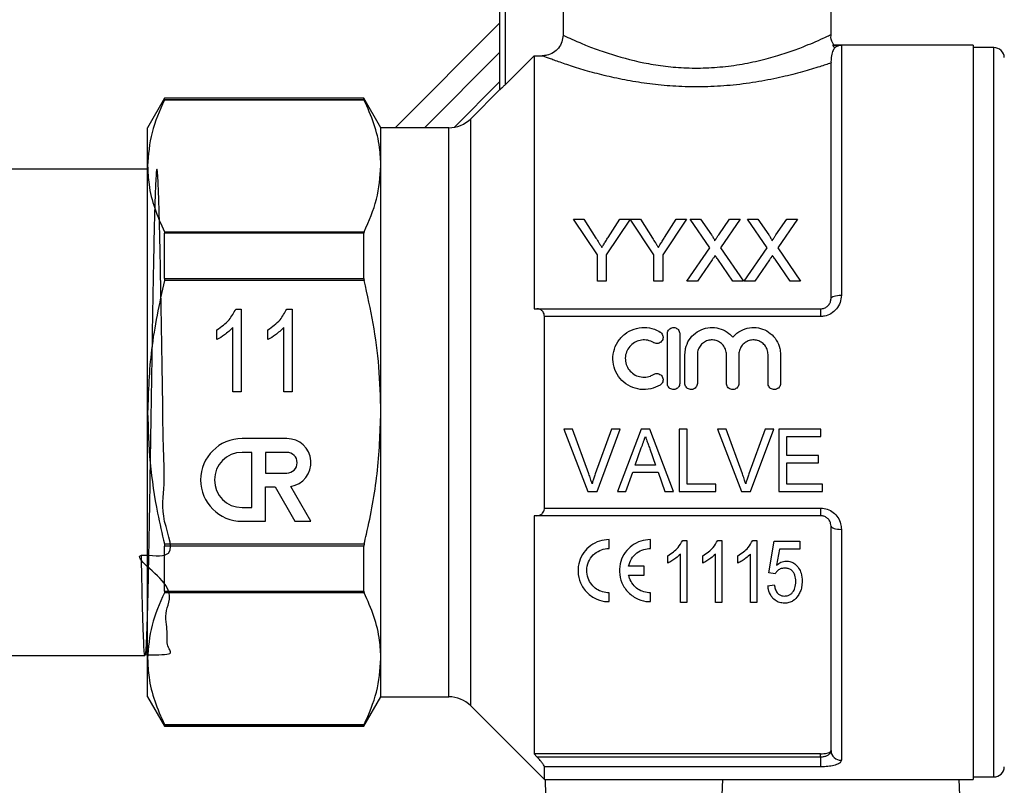
# Model space of a CAD drawing. Extents: x 106 to 300, y 47 to 278.
# Drawn here: x 175 to 222, y 207 to 244 of the extents above; entities that cross this region are included whole.
import ezdxf

# ---------------------------------------------------------------- set-up
doc = ezdxf.new("R2010")
doc.units = 0
doc.layers.get('0').update_dxf_attribs({"linetype": 'CONTINUOUS'})

msp = doc.modelspace()

# ---------------------------------------------------------------- linework, layer by layer
at = {"color": 7, "linetype": 'CONTINUOUS'}
for p, q in [((197.811, 240.629), (197.811, 250.938)), ((198.061, 250.938), (198.061, 240.868)), ((200.86, 246.288), (200.86, 243.265)), ((213.811, 243.283), (213.811, 246.288)), ((197.811, 243.854), (192.746, 238.788)), ((220.686, 242.788), (213.911, 242.788)), ((213.911, 242.776), (214.311, 242.776)), ((213.963, 242.676), (213.983, 242.65)), ((214.016, 242.676), (213.963, 242.676)), ((213.983, 242.65), (214.016, 242.676)), ((214.311, 242.776), (214.311, 230.698)), ((220.686, 242.788), (220.686, 207.288)), ((199.461, 242.27), (198.061, 240.868)), ((199.461, 242.27), (199.461, 230.038)), ((199.461, 242.27), (199.859, 242.27)), ((221.686, 242.663), (220.686, 242.663)), ((213.811, 230.538), (213.811, 241.922)), ((197.811, 241.025), (195.596, 238.81)), ((197.811, 240.638), (196.4, 239.228)), ((181.609, 240.213), (180.786, 238.788)), ((191.252, 240.128), (181.595, 240.128)), ((191.238, 240.213), (181.609, 240.213)), ((181.609, 240.161), (181.609, 240.213)), ((181.609, 240.161), (191.238, 240.161)), ((192.061, 238.788), (191.238, 240.213)), ((191.238, 240.161), (191.238, 240.213)), ((180.786, 236.946), (180.786, 238.788)), ((195.34, 238.788), (192.061, 238.788)), ((192.061, 236.946), (192.061, 238.788)), ((180.786, 236.788), (174.036, 236.788)), ((180.786, 225.038), (180.786, 236.946)), ((192.061, 225.038), (192.061, 236.946)), ((202.524, 232.644), (201.37, 234.373)), ((201.37, 234.373), (201.871, 234.373)), ((201.871, 234.373), (202.452, 233.456)), ((204.101, 234.373), (202.947, 232.644)), ((203.041, 233.49), (203.6, 234.373)), ((203.6, 234.373), (204.101, 234.373)), ((205.255, 232.644), (204.106, 234.373)), ((204.106, 234.373), (204.601, 234.373)), ((204.601, 234.373), (205.183, 233.456)), ((206.831, 234.373), (205.678, 232.644)), ((205.772, 233.49), (206.331, 234.373)), ((206.331, 234.373), (206.831, 234.373)), ((207.954, 232.987), (206.999, 234.373)), ((206.999, 234.373), (207.509, 234.373)), ((207.509, 234.373), (208.032, 233.614)), ((208.384, 233.613), (208.905, 234.373)), ((209.422, 234.373), (208.467, 232.983)), ((208.905, 234.373), (209.422, 234.373)), ((210.723, 232.987), (209.768, 234.373)), ((209.768, 234.373), (210.278, 234.373)), ((210.278, 234.373), (210.801, 233.614)), ((211.153, 233.613), (211.675, 234.373)), ((212.191, 234.373), (211.237, 232.983)), ((211.675, 234.373), (212.191, 234.373)), ((181.595, 233.764), (191.252, 233.764)), ((181.609, 231.509), (181.609, 233.69)), ((191.238, 233.69), (181.609, 233.69)), ((191.238, 231.509), (191.238, 233.69)), ((206.845, 231.373), (207.954, 232.987)), ((208.467, 232.983), (209.576, 231.373)), ((209.615, 231.373), (210.723, 232.987)), ((211.237, 232.983), (212.345, 231.373)), ((202.524, 231.373), (202.524, 232.644)), ((202.947, 232.644), (202.947, 231.373)), ((205.255, 231.373), (205.255, 232.644)), ((205.678, 232.644), (205.678, 231.373)), ((208.071, 232.406), (207.362, 231.373)), ((209.066, 231.373), (208.336, 232.433)), ((210.841, 232.406), (210.131, 231.373)), ((211.835, 231.373), (211.105, 232.433)), ((191.252, 231.403), (181.595, 231.403)), ((181.609, 231.509), (191.238, 231.509)), ((202.947, 231.373), (202.524, 231.373)), ((205.678, 231.373), (205.255, 231.373)), ((207.362, 231.373), (206.845, 231.373)), ((209.576, 231.373), (209.066, 231.373)), ((210.131, 231.373), (209.615, 231.373)), ((212.345, 231.373), (211.835, 231.373)), ((185.048, 230.023), (185.313, 230.023)), ((185.313, 230.023), (185.313, 226.023)), ((187.51, 230.023), (187.774, 230.023)), ((187.774, 230.023), (187.774, 226.023)), ((199.461, 230.038), (199.598, 230.038)), ((199.598, 230.038), (213.311, 230.038)), ((213.311, 230.038), (213.311, 229.669)), ((199.961, 220.408), (199.961, 229.669)), ((213.311, 229.669), (199.961, 229.669)), ((184.133, 228.55), (184.133, 229.023)), ((184.902, 226.023), (184.902, 229.14)), ((186.595, 228.55), (186.595, 229.023)), ((187.364, 226.023), (187.364, 229.14)), ((205.902, 226.435), (205.902, 228.835)), ((206.502, 228.835), (206.502, 226.435)), ((206.752, 226.435), (206.752, 227.831)), ((207.352, 227.831), (207.352, 226.435)), ((208.761, 226.435), (208.761, 227.831)), ((209.361, 227.831), (209.361, 226.435)), ((210.77, 226.435), (210.77, 227.831)), ((211.37, 227.831), (211.37, 226.435)), ((185.313, 226.023), (184.902, 226.023)), ((187.774, 226.023), (187.364, 226.023)), ((180.786, 213.131), (180.786, 225.038)), ((192.061, 213.131), (192.061, 225.038)), ((201.323, 224.215), (200.901, 224.215)), ((200.901, 224.215), (202.067, 221.215)), ((202.106, 222.065), (201.323, 224.215)), ((203.207, 224.215), (202.422, 222.065)), ((202.504, 221.215), (203.628, 224.215)), ((203.628, 224.215), (203.207, 224.215)), ((204.635, 224.215), (203.488, 221.215)), ((205.049, 224.215), (204.635, 224.215)), ((206.196, 221.215), (205.049, 224.215)), ((206.861, 224.215), (206.476, 224.215)), ((206.476, 224.215), (206.476, 221.215)), ((206.861, 221.561), (206.861, 224.215)), ((208.746, 224.215), (208.324, 224.215)), ((208.324, 224.215), (209.49, 221.215)), ((209.529, 222.065), (208.746, 224.215)), ((210.63, 224.215), (209.845, 222.065)), ((209.927, 221.215), (211.052, 224.215)), ((211.052, 224.215), (210.63, 224.215)), ((213.323, 224.215), (211.284, 224.215)), ((211.284, 224.215), (211.284, 221.215)), ((213.323, 223.869), (213.323, 224.215)), ((187.514, 223.767), (185.349, 223.767)), ((211.669, 222.946), (211.669, 223.869)), ((211.669, 223.869), (213.323, 223.869)), ((204.35, 222.484), (204.645, 223.316)), ((205.053, 223.273), (205.333, 222.484)), ((185.815, 223.101), (185.349, 223.101)), ((185.815, 220.436), (185.815, 223.101)), ((186.482, 223.101), (186.482, 222.101)), ((187.514, 223.101), (186.482, 223.101)), ((213.207, 222.946), (211.669, 222.946)), ((213.207, 222.6), (213.207, 222.946)), ((205.333, 222.484), (204.35, 222.484)), ((211.669, 221.561), (211.669, 222.6)), ((211.669, 222.6), (213.207, 222.6)), ((186.482, 222.101), (187.514, 222.101)), ((203.9, 221.215), (204.228, 222.138)), ((204.228, 222.138), (205.456, 222.138)), ((205.456, 222.138), (205.784, 221.215)), ((186.482, 219.769), (186.482, 221.435)), ((186.482, 221.435), (186.945, 221.435)), ((186.945, 221.435), (187.907, 219.769)), ((188.676, 219.769), (187.706, 221.451)), ((208.246, 221.561), (206.861, 221.561)), ((208.246, 221.215), (208.246, 221.561)), ((213.4, 221.561), (211.669, 221.561)), ((213.4, 221.215), (213.4, 221.561)), ((202.067, 221.215), (202.504, 221.215)), ((203.488, 221.215), (203.9, 221.215)), ((205.784, 221.215), (206.196, 221.215)), ((206.476, 221.215), (208.246, 221.215)), ((209.49, 221.215), (209.927, 221.215)), ((211.284, 221.215), (213.4, 221.215)), ((185.349, 220.436), (185.815, 220.436)), ((199.961, 220.408), (213.311, 220.408)), ((213.311, 220.408), (213.311, 220.038)), ((199.598, 220.038), (199.461, 220.038)), ((199.461, 220.038), (199.461, 208.529)), ((213.311, 220.038), (199.598, 220.038)), ((185.349, 219.769), (186.482, 219.769)), ((187.907, 219.769), (188.676, 219.769)), ((213.811, 208.689), (213.811, 219.538)), ((214.311, 219.379), (214.311, 208.215)), ((203.087, 218.459), (203.087, 218.884)), ((205.087, 218.459), (205.087, 218.884)), ((181.595, 218.674), (191.252, 218.674)), ((191.238, 218.567), (181.609, 218.567)), ((181.609, 216.387), (181.609, 218.567)), ((191.238, 216.387), (191.238, 218.567)), ((206.643, 218.848), (206.841, 218.848)), ((206.841, 218.848), (206.841, 215.848)), ((208.335, 218.848), (208.533, 218.848)), ((208.533, 218.848), (208.533, 215.848)), ((210.027, 218.848), (210.226, 218.848)), ((210.226, 218.848), (210.226, 215.848)), ((210.803, 217.271), (211.072, 218.809)), ((211.072, 218.809), (212.303, 218.809)), ((211.319, 218.425), (211.183, 217.648)), ((212.303, 218.425), (211.319, 218.425)), ((212.303, 218.809), (212.303, 218.425)), ((205.918, 217.743), (205.918, 218.098)), ((206.533, 215.848), (206.533, 218.186)), ((207.61, 217.743), (207.61, 218.098)), ((208.226, 215.848), (208.226, 218.186)), ((209.303, 217.743), (209.303, 218.098)), ((209.918, 215.848), (209.918, 218.186)), ((204.79, 217.596), (204.033, 217.596)), ((204.79, 217.171), (204.79, 217.596)), ((204.033, 217.171), (204.79, 217.171)), ((211.11, 217.232), (210.803, 217.271)), ((210.764, 216.655), (211.072, 216.694)), ((191.252, 216.313), (181.595, 216.313)), ((181.609, 216.387), (191.238, 216.387)), ((203.087, 215.884), (203.087, 216.309)), ((205.087, 215.884), (205.087, 216.309)), ((206.841, 215.848), (206.533, 215.848)), ((208.533, 215.848), (208.226, 215.848)), ((210.226, 215.848), (209.918, 215.848)), ((174.036, 213.288), (180.659, 213.288)), ((180.664, 213.293), (180.786, 213.53)), ((180.786, 211.288), (180.786, 213.131)), ((192.061, 211.288), (192.061, 213.131)), ((180.786, 211.288), (181.609, 209.863)), ((191.238, 209.863), (192.061, 211.288)), ((192.061, 211.288), (195.34, 211.288)), ((196.4, 210.849), (199.961, 207.288)), ((181.595, 209.948), (191.252, 209.948)), ((181.609, 209.863), (181.609, 209.916)), ((191.238, 209.916), (181.609, 209.916)), ((181.609, 209.863), (191.238, 209.863)), ((191.238, 209.863), (191.238, 209.916)), ((199.461, 208.529), (199.598, 208.386)), ((213.311, 208.529), (199.461, 208.529)), ((213.311, 208.386), (213.311, 208.529)), ((199.598, 208.386), (213.311, 208.386)), ((213.311, 208.386), (213.311, 207.903)), ((199.961, 207.288), (199.961, 207.903)), ((213.311, 207.903), (199.961, 207.903)), ((199.961, 207.288), (220.686, 207.288)), ((199.992, 207.288), (200.019, 206.538)), ((208.553, 206.538), (208.58, 207.288)), ((219.992, 207.288), (220.019, 206.538)), ((220.686, 207.413), (221.686, 207.413))]:
    msp.add_line(p, q, dxfattribs=at)
at = {"color": 8, "linetype": 'CONTINUOUS'}
for p, q in [((197.811, 242.44), (194.16, 238.788)), ((221.686, 207.413), (221.686, 242.663)), ((196.4, 225.038), (196.4, 239.228)), ((195.34, 225.038), (195.34, 238.788)), ((195.34, 211.288), (195.34, 225.038)), ((196.4, 210.849), (196.4, 225.038))]:
    msp.add_line(p, q, dxfattribs=at)
at = {"color": 7, "linetype": 'CONTINUOUS', "flags": 128}
for points in [[(213.811, 230.538), (213.821, 230.569), (213.849, 230.599), (213.895, 230.627), (213.957, 230.651), (214.033, 230.671), (214.12, 230.686), (214.213, 230.695), (214.311, 230.698)], [(213.811, 219.538), (213.821, 219.507), (213.849, 219.477), (213.895, 219.45), (213.957, 219.426), (214.033, 219.406), (214.12, 219.391), (214.213, 219.382), (214.311, 219.379)]]:
    msp.add_lwpolyline(points, dxfattribs=at)
at = {"color": 7, "linetype": 'CONTINUOUS'}
for centre, radius, start, end in [((221.686, 242.163), 0.5, 2, 90), ((195.34, 240.288), 1.5, 270, 315), ((185.349, 221.768), 1.999, 90, 270), ((187.514, 222.601), 1.166, 279.4395, 90), ((185.349, 221.768), 1.333, 90, 270), ((187.514, 222.601), 0.5, 270, 90), ((195.34, 209.788), 1.5, 45, 90), ((214.298, 208.702), 0.487, 181.576, 271.4937), ((221.686, 207.913), 0.5, 270, 358)]:
    msp.add_arc(centre, radius, start, end, dxfattribs=at)
msp.add_ellipse((180.82, 225.038), major_axis=(717.012, 9.507), ratio=0.009631, start_param=4.711795, end_param=4.712214, dxfattribs=at)
for points, knots in [([(200.86, 243.265), (200.849, 243.153), (200.828, 242.93), (200.657, 242.633), (200.405, 242.408), (200.123, 242.287), (199.935, 242.275), (199.859, 242.27)], [0, 0, 0, 0, 0.213285, 0.426584, 0.639747, 0.854013, 1, 1, 1, 1]), ([(200.86, 243.265), (200.875, 243.258), (200.941, 243.227), (201.165, 243.123), (201.631, 242.917), (202.262, 242.661), (203.239, 242.311), (204.416, 241.982), (205.695, 241.768), (206.709, 241.676), (207.778, 241.669), (208.868, 241.757), (209.934, 241.935), (210.908, 242.176), (211.767, 242.445), (212.447, 242.696), (212.793, 242.838), (212.944, 242.901)], [0, 0, 0, 0, 0.019037, 0.087023, 0.157376, 0.224704, 0.29392, 0.419644, 0.479985, 0.542012, 0.606672, 0.673652, 0.742181, 0.813022, 0.879122, 0.946959, 1, 1, 1, 1]), ([(213.951, 242.804), (213.932, 242.83), (213.839, 242.96), (213.797, 243.139), (213.813, 243.273), (213.814, 243.281)], [0, 0, 0, 0, 0.196013, 0.949778, 1, 1, 1, 1]), ([(213.963, 242.676), (213.953, 242.69), (213.936, 242.714), (213.919, 242.746), (213.911, 242.766), (213.909, 242.775), (213.91, 242.776), (213.911, 242.776)], [0, 0, 0, 0, 0.307773, 0.519614, 0.732513, 0.920503, 1, 1, 1, 1]), ([(214.311, 242.776), (214.31, 242.776), (214.287, 242.776), (214.216, 242.769), (214.115, 242.74), (214.044, 242.694), (214.016, 242.676)], [0, 0, 0, 0, 0.009535, 0.230354, 0.706901, 1, 1, 1, 1]), ([(213.811, 241.922), (213.636, 241.863), (213.237, 241.728), (212.45, 241.491), (211.463, 241.237), (210.336, 241.01), (209.115, 240.842), (207.856, 240.759), (206.631, 240.763), (205.458, 240.851), (204.356, 241), (203.321, 241.202), (202.355, 241.44), (201.494, 241.693), (200.766, 241.935), (200.225, 242.13), (199.954, 242.233), (199.878, 242.262), (199.859, 242.27)], [0, 0, 0, 0, 0.051839, 0.118012, 0.184198, 0.254431, 0.324647, 0.391854, 0.459055, 0.521217, 0.583391, 0.646393, 0.709399, 0.776437, 0.843448, 0.910576, 0.977661, 1, 1, 1, 1]), ([(213.983, 242.65), (213.951, 242.601), (213.889, 242.506), (213.807, 242.189), (213.811, 241.994), (213.811, 241.926), (213.811, 241.922)], [0, 0, 0, 0, 0.346985, 0.662667, 0.979262, 1, 1, 1, 1]), ([(198.061, 240.868), (198.023, 240.83), (197.959, 240.766), (197.882, 240.693), (197.838, 240.651), (197.815, 240.63), (197.812, 240.629), (197.811, 240.629)], [0, 0, 0, 0, 0.340519, 0.573381, 0.748517, 0.889467, 1, 1, 1, 1]), ([(181.595, 240.128), (181.366, 239.608), (180.904, 238.559), (180.826, 237.486), (180.786, 236.946)], [0, 0, 0, 0, 0.496645, 1, 1, 1, 1]), ([(181.609, 240.161), (181.608, 240.157), (181.606, 240.151), (181.598, 240.134), (181.595, 240.128)], [0, 0, 0, 0, 0.677037, 1, 1, 1, 1]), ([(191.238, 240.161), (191.239, 240.157), (191.241, 240.151), (191.249, 240.134), (191.252, 240.128)], [0, 0, 0, 0, 0.677917, 1, 1, 1, 1]), ([(192.061, 236.946), (192.048, 237.241), (192.017, 237.922), (191.756, 238.989), (191.42, 239.748), (191.252, 240.128)], [0, 0, 0, 0, 0.274841, 0.636116, 1, 1, 1, 1]), ([(180.659, 213.323), (181.133, 213.315), (182.169, 213.297), (181.646, 213.692), (181.803, 214.384), (181.533, 215.412), (182.278, 216.611), (179.455, 218.433), (182.376, 217.825), (181.366, 219.918), (181.646, 221.507), (181.53, 223.495), (181.523, 225.457), (181.486, 227.445), (181.456, 229.342), (181.424, 231.135), (181.395, 232.739), (181.363, 234.138), (181.332, 235.267), (181.3, 236.115), (181.271, 236.642), (181.239, 236.843), (181.207, 236.708), (181.177, 236.239), (181.147, 235.458), (181.115, 234.373), (181.083, 233.033), (181.053, 231.454), (181.022, 229.707), (180.991, 227.811), (180.959, 225.854), (180.929, 223.856), (180.898, 221.909), (180.866, 220.034), (180.836, 218.317), (180.805, 216.776), (180.774, 215.483), (180.742, 214.45), (180.712, 213.726), (180.681, 213.319), (180.65, 213.246), (180.618, 213.509), (180.589, 214.094), (180.557, 215.001), (180.522, 216.288), (180.499, 217.467), (180.486, 218.127)], [0, 0, 0, 0, 0.019601, 0.042765, 0.065277, 0.088441, 0.110286, 0.136367, 0.14968, 0.171525, 0.193965, 0.216477, 0.239641, 0.262152, 0.285316, 0.307828, 0.330992, 0.353503, 0.376667, 0.399179, 0.422343, 0.444854, 0.468018, 0.49053, 0.513694, 0.536205, 0.559369, 0.581881, 0.605045, 0.627556, 0.650721, 0.673232, 0.696396, 0.718908, 0.742072, 0.764583, 0.787747, 0.810258, 0.833423, 0.855934, 0.879098, 0.901609, 0.924773, 0.947285, 0.970449, 1, 1, 1, 1]), ([(180.786, 236.946), (180.8, 236.644), (180.832, 235.959), (181.096, 234.893), (181.428, 234.141), (181.595, 233.764)], [0, 0, 0, 0, 0.281866, 0.639671, 1, 1, 1, 1]), ([(191.252, 233.764), (191.481, 234.285), (191.943, 235.333), (192.021, 236.406), (192.061, 236.946)], [0, 0, 0, 0, 0.496645, 1, 1, 1, 1]), ([(181.595, 233.764), (181.6, 233.75), (181.608, 233.729), (181.608, 233.7), (181.609, 233.69)], [0, 0, 0, 0, 0.6770925, 1, 1, 1, 1]), ([(191.252, 233.764), (191.247, 233.75), (191.239, 233.729), (191.239, 233.7), (191.238, 233.69)], [0, 0, 0, 0, 0.678139, 1, 1, 1, 1]), ([(202.452, 233.456), (202.499, 233.382), (202.57, 233.271), (202.665, 233.122), (202.712, 233.047), (202.736, 233.01)], [0, 0, 0, 0, 0.499957, 0.749973, 1, 1, 1, 1]), ([(202.736, 233.01), (202.762, 233.05), (202.826, 233.15), (202.928, 233.311), (203.003, 233.431), (203.041, 233.49)], [0, 0, 0, 0, 0.249964, 0.624959, 1, 1, 1, 1]), ([(205.183, 233.456), (205.23, 233.382), (205.301, 233.271), (205.396, 233.122), (205.443, 233.047), (205.467, 233.01)], [0, 0, 0, 0, 0.499957, 0.749973, 1, 1, 1, 1]), ([(205.467, 233.01), (205.492, 233.05), (205.557, 233.15), (205.658, 233.311), (205.734, 233.431), (205.772, 233.49)], [0, 0, 0, 0, 0.249964, 0.624959, 1, 1, 1, 1]), ([(208.032, 233.614), (208.063, 233.568), (208.109, 233.501), (208.16, 233.41), (208.187, 233.36), (208.188, 233.333), (208.188, 233.328)], [0, 0, 0, 0, 0.494851, 0.743858, 0.951721, 1, 1, 1, 1]), ([(208.188, 233.328), (208.204, 233.351), (208.245, 233.411), (208.31, 233.506), (208.359, 233.577), (208.384, 233.613)], [0, 0, 0, 0, 0.249988, 0.624987, 1, 1, 1, 1]), ([(210.801, 233.614), (210.832, 233.568), (210.879, 233.501), (210.929, 233.41), (210.957, 233.36), (210.957, 233.333), (210.957, 233.328)], [0, 0, 0, 0, 0.494851, 0.743858, 0.951721, 1, 1, 1, 1]), ([(210.957, 233.328), (210.974, 233.351), (211.015, 233.411), (211.08, 233.506), (211.129, 233.577), (211.153, 233.613)], [0, 0, 0, 0, 0.249988, 0.624987, 1, 1, 1, 1]), ([(208.212, 232.612), (208.189, 232.578), (208.153, 232.526), (208.107, 232.457), (208.083, 232.423), (208.071, 232.406)], [0, 0, 0, 0, 0.499994, 0.749997, 1, 1, 1, 1]), ([(208.336, 232.433), (208.325, 232.448), (208.3, 232.485), (208.258, 232.545), (208.228, 232.589), (208.212, 232.612)], [0, 0, 0, 0, 0.2499931, 0.6249909, 1, 1, 1, 1]), ([(210.982, 232.612), (210.958, 232.578), (210.922, 232.526), (210.876, 232.457), (210.852, 232.423), (210.841, 232.406)], [0, 0, 0, 0, 0.499994, 0.749997, 1, 1, 1, 1]), ([(211.105, 232.433), (211.095, 232.448), (211.069, 232.485), (211.028, 232.545), (210.997, 232.589), (210.982, 232.612)], [0, 0, 0, 0, 0.249993, 0.624991, 1, 1, 1, 1]), ([(181.595, 231.403), (181.353, 230.294), (180.894, 228.196), (180.821, 226.05), (180.786, 225.038)], [0, 0, 0, 0, 0.528626, 1, 1, 1, 1]), ([(181.609, 231.509), (181.608, 231.486), (181.606, 231.451), (181.598, 231.415), (181.595, 231.403)], [0, 0, 0, 0, 0.6769379, 1, 1, 1, 1]), ([(191.238, 231.509), (191.239, 231.486), (191.241, 231.451), (191.249, 231.414), (191.252, 231.403)], [0, 0, 0, 0, 0.677917, 1, 1, 1, 1]), ([(192.061, 225.038), (192.041, 225.771), (192.001, 227.208), (191.713, 229.336), (191.406, 230.712), (191.252, 231.403)], [0, 0, 0, 0, 0.3419683, 0.6700419, 1, 1, 1, 1]), ([(214.311, 230.698), (214.299, 230.579), (214.276, 230.341), (214.093, 230.023), (213.824, 229.791), (213.545, 229.682), (213.371, 229.672), (213.311, 229.669)], [0, 0, 0, 0, 0.2305839, 0.4601056, 0.6799448, 0.8886477, 1, 1, 1, 1]), ([(213.311, 230.038), (213.341, 230.04), (213.428, 230.045), (213.569, 230.099), (213.704, 230.213), (213.794, 230.368), (213.805, 230.481), (213.811, 230.538)], [0, 0, 0, 0, 0.1062873, 0.3072445, 0.5241679, 0.7581136, 1, 1, 1, 1]), ([(184.133, 229.023), (184.347, 229.172), (184.728, 229.438), (184.95, 229.844), (185.048, 230.023)], [0, 0, 0, 0, 0.56004, 1, 1, 1, 1]), ([(186.595, 229.023), (186.808, 229.172), (187.19, 229.438), (187.412, 229.844), (187.51, 230.023)], [0, 0, 0, 0, 0.56004, 1, 1, 1, 1]), ([(199.961, 229.669), (199.958, 229.711), (199.95, 229.796), (199.894, 229.908), (199.791, 230.003), (199.681, 230.036), (199.61, 230.038), (199.598, 230.038)], [0, 0, 0, 0, 0.175807, 0.350834, 0.594792, 0.930538, 1, 1, 1, 1]), ([(184.902, 229.14), (184.774, 229.011), (184.543, 228.779), (184.259, 228.62), (184.133, 228.55)], [0, 0, 0, 0, 0.559714, 1, 1, 1, 1]), ([(187.364, 229.14), (187.235, 229.011), (187.005, 228.779), (186.72, 228.62), (186.595, 228.55)], [0, 0, 0, 0, 0.559714, 1, 1, 1, 1]), ([(205.552, 226.354), (205.404, 226.282), (205.104, 226.137), (204.592, 226.118), (204.102, 226.26), (203.686, 226.559), (203.392, 226.977), (203.252, 227.468), (203.282, 227.979), (203.48, 228.454), (203.828, 228.839), (204.285, 229.085), (204.79, 229.162), (205.228, 229.088), (205.462, 228.963), (205.552, 228.915)], [0, 0, 0, 0, 0.077008, 0.156077, 0.235161, 0.314237, 0.393309, 0.472555, 0.5524, 0.633205, 0.714628, 0.795419, 0.874386, 0.95177, 1, 1, 1, 1]), ([(205.552, 228.915), (205.564, 228.908), (205.603, 228.882), (205.656, 228.819), (205.69, 228.736), (205.7, 228.647), (205.684, 228.557), (205.633, 228.466), (205.554, 228.398), (205.458, 228.36), (205.356, 228.356), (205.283, 228.378), (205.247, 228.399), (205.24, 228.403)], [0, 0, 0, 0, 0.044373, 0.150002, 0.258087, 0.327805, 0.437792, 0.547823, 0.656614, 0.763352, 0.868438, 0.97281, 1, 1, 1, 1]), ([(205.902, 228.835), (205.904, 228.858), (205.908, 228.916), (205.946, 229.002), (206.018, 229.079), (206.11, 229.126), (206.211, 229.14), (206.31, 229.121), (206.397, 229.071), (206.462, 228.995), (206.497, 228.912), (206.501, 228.857), (206.502, 228.835)], [0, 0, 0, 0, 0.075407, 0.186458, 0.296733, 0.404665, 0.509816, 0.613209, 0.716724, 0.822102, 0.930161, 1, 1, 1, 1]), ([(206.752, 227.831), (206.759, 227.929), (206.776, 228.176), (206.937, 228.546), (207.239, 228.88), (207.637, 229.092), (208.078, 229.159), (208.507, 229.079), (208.843, 228.896), (209, 228.728), (209.061, 228.663)], [0, 0, 0, 0, 0.093358, 0.233223, 0.373889, 0.513151, 0.649172, 0.782534, 0.915957, 1, 1, 1, 1]), ([(209.061, 228.663), (209.126, 228.732), (209.293, 228.908), (209.647, 229.091), (210.086, 229.159), (210.517, 229.079), (210.897, 228.866), (211.188, 228.539), (211.347, 228.174), (211.363, 227.929), (211.37, 227.831)], [0, 0, 0, 0, 0.089752, 0.229008, 0.365022, 0.498378, 0.631795, 0.767836, 0.907013, 1, 1, 1, 1]), ([(205.24, 228.403), (205.239, 228.403), (205.153, 228.456), (204.961, 228.532), (204.655, 228.544), (204.365, 228.457), (204.12, 228.28), (203.944, 228.03), (203.859, 227.733), (203.878, 227.423), (204.001, 227.136), (204.211, 226.908), (204.484, 226.764), (204.787, 226.719), (205.049, 226.765), (205.189, 226.839), (205.24, 226.867)], [0, 0, 0, 0, 0.000389, 0.080333, 0.158865, 0.236629, 0.314819, 0.394291, 0.475001, 0.556164, 0.636935, 0.716961, 0.796363, 0.875414, 0.95433, 1, 1, 1, 1]), ([(208.761, 227.831), (208.753, 227.911), (208.737, 228.071), (208.613, 228.284), (208.43, 228.444), (208.204, 228.533), (207.965, 228.542), (207.738, 228.473), (207.546, 228.335), (207.409, 228.14), (207.357, 227.96), (207.353, 227.856), (207.352, 227.831)], [0, 0, 0, 0, 0.109297, 0.2186, 0.327571, 0.434989, 0.540506, 0.645029, 0.750109, 0.856889, 0.965424, 1, 1, 1, 1]), ([(210.77, 227.831), (210.762, 227.911), (210.746, 228.071), (210.621, 228.284), (210.439, 228.444), (210.213, 228.533), (209.974, 228.542), (209.747, 228.473), (209.555, 228.335), (209.418, 228.14), (209.365, 227.96), (209.362, 227.856), (209.361, 227.831)], [0, 0, 0, 0, 0.109297, 0.2186, 0.327571, 0.434989, 0.540506, 0.645029, 0.750109, 0.856889, 0.965424, 1, 1, 1, 1]), ([(205.24, 226.867), (205.26, 226.877), (205.31, 226.903), (205.4, 226.916), (205.501, 226.898), (205.59, 226.847), (205.657, 226.77), (205.69, 226.686), (205.7, 226.598), (205.684, 226.509), (205.635, 226.419), (205.582, 226.373), (205.553, 226.355), (205.552, 226.354)], [0, 0, 0, 0, 0.07163, 0.178624, 0.285222, 0.391826, 0.49883, 0.606378, 0.674325, 0.782079, 0.889842, 0.997366, 1, 1, 1, 1]), ([(206.502, 226.435), (206.499, 226.401), (206.492, 226.334), (206.44, 226.244), (206.364, 226.175), (206.269, 226.136), (206.166, 226.131), (206.068, 226.16), (205.985, 226.22), (205.926, 226.304), (205.904, 226.38), (205.903, 226.424), (205.902, 226.435)], [0, 0, 0, 0, 0.107717, 0.215442, 0.322974, 0.43025, 0.537354, 0.644388, 0.751455, 0.858658, 0.96609, 1, 1, 1, 1]), ([(207.352, 226.435), (207.349, 226.401), (207.342, 226.334), (207.29, 226.244), (207.214, 226.175), (207.119, 226.136), (207.016, 226.131), (206.918, 226.16), (206.835, 226.22), (206.776, 226.304), (206.754, 226.38), (206.753, 226.424), (206.752, 226.435)], [0, 0, 0, 0, 0.107717, 0.2154416, 0.3229735, 0.4302502, 0.5373542, 0.6443883, 0.7514551, 0.8586575, 0.9660896, 1, 1, 1, 1]), ([(209.361, 226.435), (209.358, 226.401), (209.351, 226.334), (209.299, 226.244), (209.223, 226.175), (209.127, 226.136), (209.025, 226.131), (208.927, 226.16), (208.843, 226.22), (208.785, 226.304), (208.763, 226.38), (208.761, 226.424), (208.761, 226.435)], [0, 0, 0, 0, 0.107717, 0.215442, 0.322974, 0.43025, 0.537354, 0.644388, 0.751455, 0.858658, 0.96609, 1, 1, 1, 1]), ([(211.37, 226.435), (211.366, 226.401), (211.36, 226.334), (211.308, 226.244), (211.231, 226.175), (211.136, 226.136), (211.034, 226.131), (210.935, 226.16), (210.852, 226.22), (210.794, 226.304), (210.771, 226.38), (210.77, 226.424), (210.77, 226.435)], [0, 0, 0, 0, 0.107717, 0.215442, 0.322974, 0.43025, 0.537354, 0.644388, 0.751455, 0.858658, 0.96609, 1, 1, 1, 1]), ([(180.786, 225.038), (180.811, 224.223), (180.861, 222.585), (181.188, 220.462), (181.483, 219.167), (181.595, 218.674)], [0, 0, 0, 0, 0.3802644, 0.7641797, 1, 1, 1, 1]), ([(191.252, 218.674), (191.289, 218.833), (191.554, 219.948), (191.951, 222.062), (192.024, 224.042), (192.061, 225.038)], [0, 0, 0, 0, 0.07608, 0.535284, 1, 1, 1, 1]), ([(204.645, 223.316), (204.678, 223.408), (204.727, 223.546), (204.793, 223.731), (204.825, 223.823), (204.842, 223.869)], [0, 0, 0, 0, 0.499944, 0.749965, 1, 1, 1, 1]), ([(204.842, 223.869), (204.86, 223.819), (204.904, 223.695), (204.974, 223.496), (205.027, 223.347), (205.053, 223.273)], [0, 0, 0, 0, 0.249961, 0.624954, 1, 1, 1, 1]), ([(202.265, 221.581), (202.241, 221.662), (202.205, 221.784), (202.15, 221.945), (202.121, 222.025), (202.106, 222.065)], [0, 0, 0, 0, 0.4995905, 0.7497504, 1, 1, 1, 1]), ([(202.422, 222.065), (202.407, 222.025), (202.371, 221.925), (202.318, 221.764), (202.282, 221.642), (202.265, 221.581)], [0, 0, 0, 0, 0.249783, 0.624666, 1, 1, 1, 1]), ([(209.688, 221.581), (209.664, 221.662), (209.628, 221.784), (209.573, 221.945), (209.544, 222.025), (209.529, 222.065)], [0, 0, 0, 0, 0.49959, 0.74975, 1, 1, 1, 1]), ([(209.845, 222.065), (209.83, 222.025), (209.794, 221.925), (209.741, 221.764), (209.706, 221.642), (209.688, 221.581)], [0, 0, 0, 0, 0.249783, 0.624666, 1, 1, 1, 1]), ([(199.598, 220.038), (199.656, 220.045), (199.757, 220.056), (199.872, 220.141), (199.937, 220.248), (199.959, 220.342), (199.961, 220.395), (199.961, 220.408)], [0, 0, 0, 0, 0.331106, 0.584001, 0.781637, 0.94715, 1, 1, 1, 1]), ([(213.311, 220.408), (213.42, 220.397), (213.64, 220.375), (213.933, 220.207), (214.157, 219.96), (214.289, 219.669), (214.304, 219.469), (214.311, 219.379)], [0, 0, 0, 0, 0.2011938, 0.4035128, 0.610302, 0.8257406, 1, 1, 1, 1]), ([(213.811, 219.538), (213.808, 219.582), (213.801, 219.678), (213.736, 219.819), (213.624, 219.939), (213.477, 220.022), (213.366, 220.033), (213.311, 220.038)], [0, 0, 0, 0, 0.183306, 0.404868, 0.611171, 0.807663, 1, 1, 1, 1]), ([(203.087, 218.884), (202.927, 218.869), (202.607, 218.839), (202.179, 218.608), (201.841, 218.266), (201.623, 217.822), (201.558, 217.31), (201.676, 216.779), (201.99, 216.307), (202.456, 215.986), (202.855, 215.888), (203.057, 215.884), (203.087, 215.884)], [0, 0, 0, 0, 0.096054, 0.192029, 0.290214, 0.39452, 0.507473, 0.629697, 0.756941, 0.87804, 0.982126, 1, 1, 1, 1]), ([(205.087, 218.884), (204.927, 218.869), (204.607, 218.839), (204.179, 218.608), (203.841, 218.266), (203.623, 217.822), (203.558, 217.31), (203.676, 216.779), (203.99, 216.307), (204.456, 215.986), (204.855, 215.888), (205.057, 215.884), (205.087, 215.884)], [0, 0, 0, 0, 0.096054, 0.192029, 0.290215, 0.39452, 0.507473, 0.629697, 0.756941, 0.87804, 0.982126, 1, 1, 1, 1]), ([(181.595, 218.674), (181.6, 218.649), (181.608, 218.613), (181.608, 218.578), (181.609, 218.567)], [0, 0, 0, 0, 0.677232, 1, 1, 1, 1]), ([(191.252, 218.674), (191.247, 218.649), (191.239, 218.613), (191.239, 218.578), (191.238, 218.567)], [0, 0, 0, 0, 0.6781388, 1, 1, 1, 1]), ([(203.087, 216.309), (202.977, 216.319), (202.759, 216.338), (202.466, 216.488), (202.222, 216.715), (202.05, 217.028), (201.987, 217.408), (202.07, 217.806), (202.295, 218.148), (202.617, 218.375), (202.899, 218.453), (203.053, 218.458), (203.087, 218.459)], [0, 0, 0, 0, 0.091566, 0.182923, 0.279646, 0.389012, 0.510424, 0.637047, 0.758958, 0.870221, 0.97146, 1, 1, 1, 1]), ([(204.033, 217.596), (204.07, 217.717), (204.144, 217.959), (204.411, 218.247), (204.741, 218.428), (204.978, 218.449), (205.087, 218.459)], [0, 0, 0, 0, 0.2687168, 0.5382018, 0.7875479, 1, 1, 1, 1]), ([(205.918, 218.098), (206.013, 218.158), (206.197, 218.274), (206.455, 218.521), (206.574, 218.729), (206.643, 218.848)], [0, 0, 0, 0, 0.313831, 0.60666, 1, 1, 1, 1]), ([(207.61, 218.098), (207.706, 218.158), (207.89, 218.274), (208.147, 218.521), (208.267, 218.729), (208.335, 218.848)], [0, 0, 0, 0, 0.313831, 0.60666, 1, 1, 1, 1]), ([(209.303, 218.098), (209.398, 218.158), (209.582, 218.274), (209.839, 218.521), (209.959, 218.729), (210.027, 218.848)], [0, 0, 0, 0, 0.313831, 0.60666, 1, 1, 1, 1]), ([(206.533, 218.186), (206.463, 218.117), (206.338, 217.994), (206.127, 217.851), (205.988, 217.779), (205.918, 217.743)], [0, 0, 0, 0, 0.391927, 0.694189, 1, 1, 1, 1]), ([(208.226, 218.186), (208.155, 218.117), (208.031, 217.994), (207.819, 217.851), (207.68, 217.779), (207.61, 217.743)], [0, 0, 0, 0, 0.391927, 0.694189, 1, 1, 1, 1]), ([(209.918, 218.186), (209.848, 218.117), (209.723, 217.994), (209.512, 217.851), (209.373, 217.779), (209.303, 217.743)], [0, 0, 0, 0, 0.3919275, 0.6941895, 1, 1, 1, 1]), ([(211.571, 217.502), (211.498, 217.496), (211.363, 217.485), (211.205, 217.371), (211.142, 217.278), (211.11, 217.232)], [0, 0, 0, 0, 0.369652, 0.689777, 1, 1, 1, 1]), ([(211.183, 217.648), (211.25, 217.7), (211.349, 217.779), (211.516, 217.838), (211.604, 217.845), (211.65, 217.848)], [0, 0, 0, 0, 0.496611, 0.741366, 1, 1, 1, 1]), ([(212.11, 216.854), (212.104, 216.961), (212.095, 217.121), (211.997, 217.313), (211.887, 217.424), (211.739, 217.492), (211.629, 217.498), (211.571, 217.502)], [0, 0, 0, 0, 0.350719, 0.528035, 0.678802, 0.830203, 1, 1, 1, 1]), ([(211.65, 217.848), (211.724, 217.841), (211.873, 217.828), (212.087, 217.705), (212.262, 217.509), (212.397, 217.221), (212.41, 217.004), (212.418, 216.877)], [0, 0, 0, 0, 0.149982, 0.300826, 0.501984, 0.709072, 1, 1, 1, 1]), ([(205.087, 216.309), (204.977, 216.319), (204.759, 216.338), (204.466, 216.488), (204.223, 216.715), (204.086, 216.958), (204.045, 217.121), (204.033, 217.171)], [0, 0, 0, 0, 0.209255, 0.418033, 0.639074, 0.88901, 1, 1, 1, 1]), ([(211.566, 215.809), (211.482, 215.815), (211.315, 215.827), (211.085, 215.952), (210.891, 216.167), (210.792, 216.418), (210.771, 216.595), (210.764, 216.655)], [0, 0, 0, 0, 0.177232, 0.356288, 0.563185, 0.850557, 1, 1, 1, 1]), ([(211.072, 216.694), (211.084, 216.628), (211.107, 216.496), (211.186, 216.334), (211.3, 216.223), (211.427, 216.164), (211.52, 216.158), (211.567, 216.155)], [0, 0, 0, 0, 0.260644, 0.523208, 0.682505, 0.842418, 1, 1, 1, 1]), ([(211.567, 216.155), (211.624, 216.16), (211.731, 216.168), (211.867, 216.237), (211.989, 216.359), (212.093, 216.567), (212.104, 216.749), (212.11, 216.854)], [0, 0, 0, 0, 0.158502, 0.292832, 0.42652, 0.672021, 1, 1, 1, 1]), ([(212.418, 216.877), (212.413, 216.779), (212.404, 216.608), (212.335, 216.37), (212.259, 216.24), (212.221, 216.174)], [0, 0, 0, 0, 0.396263, 0.693809, 1, 1, 1, 1]), ([(181.595, 216.313), (181.366, 215.792), (180.904, 214.744), (180.826, 213.671), (180.786, 213.131)], [0, 0, 0, 0, 0.496645, 1, 1, 1, 1]), ([(181.609, 216.387), (181.608, 216.367), (181.606, 216.338), (181.598, 216.319), (181.595, 216.313)], [0, 0, 0, 0, 0.676841, 1, 1, 1, 1]), ([(191.238, 216.387), (191.239, 216.367), (191.241, 216.338), (191.249, 216.319), (191.252, 216.313)], [0, 0, 0, 0, 0.677917, 1, 1, 1, 1]), ([(192.061, 213.131), (192.048, 213.425), (192.017, 214.107), (191.756, 215.173), (191.42, 215.932), (191.252, 216.313)], [0, 0, 0, 0, 0.274841, 0.636116, 1, 1, 1, 1]), ([(212.221, 216.174), (212.147, 216.081), (212.033, 215.937), (211.783, 215.824), (211.638, 215.814), (211.566, 215.809)], [0, 0, 0, 0, 0.4713981, 0.7354872, 1, 1, 1, 1]), ([(180.786, 213.131), (180.8, 212.828), (180.832, 212.143), (181.096, 211.077), (181.428, 210.325), (181.595, 209.948)], [0, 0, 0, 0, 0.281866, 0.639671, 1, 1, 1, 1]), ([(191.252, 209.948), (191.481, 210.469), (191.943, 211.518), (192.021, 212.59), (192.061, 213.131)], [0, 0, 0, 0, 0.496645, 1, 1, 1, 1]), ([(181.595, 209.948), (181.6, 209.938), (181.608, 209.922), (181.608, 209.917), (181.609, 209.916)], [0, 0, 0, 0, 0.677096, 1, 1, 1, 1]), ([(191.252, 209.948), (191.247, 209.938), (191.239, 209.922), (191.239, 209.917), (191.238, 209.916)], [0, 0, 0, 0, 0.6781388, 1, 1, 1, 1]), ([(213.311, 208.529), (213.365, 208.53), (213.474, 208.534), (213.62, 208.558), (213.732, 208.595), (213.8, 208.641), (213.808, 208.674), (213.811, 208.689)], [0, 0, 0, 0, 0.202494, 0.404864, 0.610753, 0.825125, 1, 1, 1, 1]), ([(213.311, 208.386), (213.341, 208.387), (213.428, 208.389), (213.569, 208.419), (213.704, 208.483), (213.794, 208.576), (213.805, 208.651), (213.811, 208.689)], [0, 0, 0, 0, 0.106287, 0.307244, 0.524168, 0.758114, 1, 1, 1, 1]), ([(199.961, 207.903), (199.958, 207.918), (199.95, 207.949), (199.894, 208.039), (199.791, 208.174), (199.681, 208.298), (199.61, 208.373), (199.598, 208.386)], [0, 0, 0, 0, 0.175807, 0.350834, 0.594792, 0.930538, 1, 1, 1, 1]), ([(214.311, 208.215), (214.299, 208.176), (214.276, 208.097), (214.093, 208.002), (213.824, 207.936), (213.545, 207.907), (213.371, 207.904), (213.311, 207.903)], [0, 0, 0, 0, 0.230584, 0.460106, 0.679945, 0.888648, 1, 1, 1, 1])]:
    msp.add_open_spline(points, degree=3, knots=knots, dxfattribs=at)
at = {"color": 8, "linetype": 'CONTINUOUS'}
msp.add_open_spline([(212.944, 242.901), (213.123, 242.978), (213.453, 243.12), (213.714, 243.243), (213.83, 243.297), (213.803, 243.285), (213.799, 243.283)], degree=3, knots=[0, 0, 0, 0, 0.3492149, 0.6455941, 0.9507515, 1, 1, 1, 1], dxfattribs=at)

doc.saveas('drawing.dxf')
